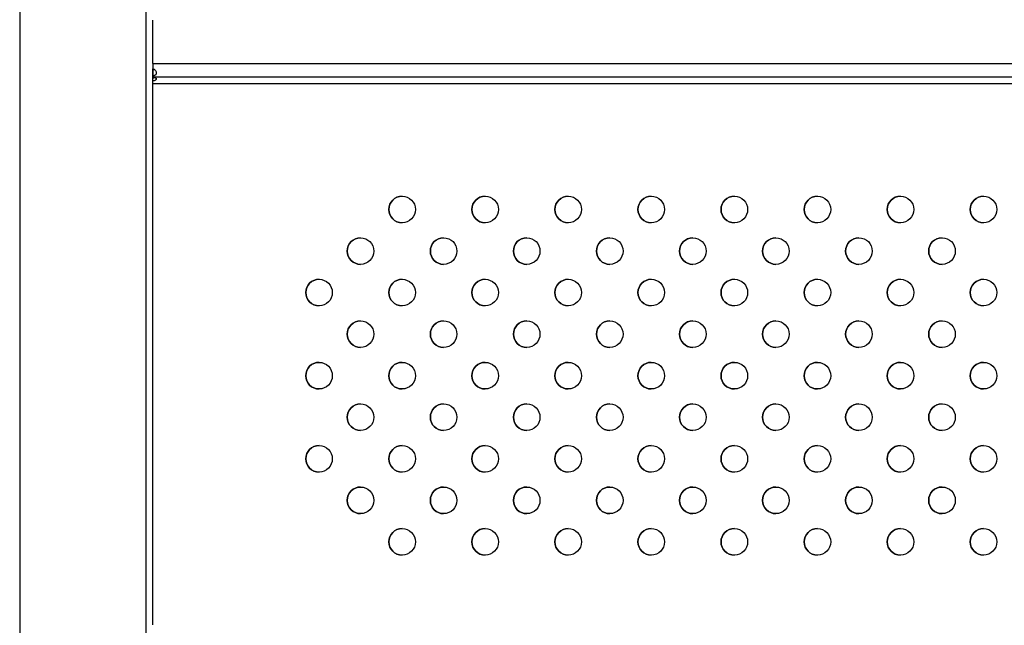
# Model space of a CAD drawing. Units: metres. Extents: x 0.0003 to 0.0769, y 0.0021 to 0.0754.
# Drawn here: x 0.0348 to 0.0363, y 0.0428 to 0.0437 of the extents above; entities that cross this region are included whole.
import ezdxf

# ---------------------------------------------------------------- set-up
doc = ezdxf.new("R2010")
doc.units = ezdxf.units.M

msp = doc.modelspace()

# ---------------------------------------------------------------- linework, layer by layer
at = {"color": 7, "linetype": 'Continuous', "lineweight": 25}
for p, q in [((0.0348444, 0.0452065), (0.0348444, 0.0416114)), ((0.0350349, 0.0416114), (0.0350349, 0.0452065)), ((0.0350449, 0.0436708), (0.0350449, 0.0437361)), ((0.0350449, 0.0436708), (0.0350449, 0.0436628)), ((0.0350449, 0.0436708), (0.0375449, 0.0436708)), ((0.0350449, 0.0428266), (0.0350449, 0.0436628)), ((0.0350449, 0.0436616), (0.0350449, 0.0436525)), ((0.0350449, 0.0436525), (0.0350449, 0.0436508)), ((0.0350449, 0.0436508), (0.0375449, 0.0436508)), ((0.0350449, 0.0436408), (0.0375449, 0.0436408))]:
    msp.add_line(p, q, dxfattribs=at)
for centre in [(0.0354199, 0.0434514), (0.0355449, 0.0434514), (0.0356699, 0.0434514), (0.0357949, 0.0434514), (0.0359199, 0.0434514), (0.0360449, 0.0434514), (0.0361699, 0.0434514), (0.0362949, 0.0434514), (0.0353574, 0.0433889), (0.0354824, 0.0433889), (0.0356074, 0.0433889), (0.0357324, 0.0433889), (0.0358574, 0.0433889), (0.0359824, 0.0433889), (0.0361074, 0.0433889), (0.0362324, 0.0433889), (0.0352949, 0.0433264), (0.0354199, 0.0433264), (0.0355449, 0.0433264), (0.0356699, 0.0433264), (0.0357949, 0.0433264), (0.0359199, 0.0433264), (0.0360449, 0.0433264), (0.0361699, 0.0433264), (0.0362949, 0.0433264), (0.0353574, 0.0432639), (0.0354824, 0.0432639), (0.0356074, 0.0432639), (0.0357324, 0.0432639), (0.0358574, 0.0432639), (0.0359824, 0.0432639), (0.0361074, 0.0432639), (0.0362324, 0.0432639), (0.0352949, 0.0432014), (0.0354199, 0.0432014), (0.0355449, 0.0432014), (0.0356699, 0.0432014), (0.0357949, 0.0432014), (0.0359199, 0.0432014), (0.0360449, 0.0432014), (0.0361699, 0.0432014), (0.0362949, 0.0432014), (0.0353574, 0.0431389), (0.0354824, 0.0431389), (0.0356074, 0.0431389), (0.0357324, 0.0431389), (0.0358574, 0.0431389), (0.0359824, 0.0431389), (0.0361074, 0.0431389), (0.0362324, 0.0431389), (0.0352949, 0.0430764), (0.0354199, 0.0430764), (0.0355449, 0.0430764), (0.0356699, 0.0430764), (0.0357949, 0.0430764), (0.0359199, 0.0430764), (0.0360449, 0.0430764), (0.0361699, 0.0430764), (0.0362949, 0.0430764), (0.0353574, 0.0430139), (0.0354824, 0.0430139), (0.0356074, 0.0430139), (0.0357324, 0.0430139), (0.0358574, 0.0430139), (0.0359824, 0.0430139), (0.0361074, 0.0430139), (0.0362324, 0.0430139), (0.0354199, 0.0429514), (0.0355449, 0.0429514), (0.0356699, 0.0429514), (0.0357949, 0.0429514), (0.0359199, 0.0429514), (0.0360449, 0.0429514), (0.0361699, 0.0429514), (0.0362949, 0.0429514)]:
    msp.add_circle(centre, 0.00002, dxfattribs=at)
for centre in [(0.0354199, 0.0434514), (0.0355449, 0.0434514), (0.0356699, 0.0434514), (0.0357949, 0.0434514), (0.0359199, 0.0434514), (0.0360449, 0.0434514), (0.0361699, 0.0434514), (0.0362949, 0.0434514), (0.0353574, 0.0433889), (0.0354824, 0.0433889), (0.0356074, 0.0433889), (0.0357324, 0.0433889), (0.0358574, 0.0433889), (0.0359824, 0.0433889), (0.0361074, 0.0433889), (0.0362324, 0.0433889), (0.0352949, 0.0433264), (0.0354199, 0.0433264), (0.0355449, 0.0433264), (0.0356699, 0.0433264), (0.0357949, 0.0433264), (0.0359199, 0.0433264), (0.0360449, 0.0433264), (0.0361699, 0.0433264), (0.0362949, 0.0433264), (0.0353574, 0.0432639), (0.0354824, 0.0432639), (0.0356074, 0.0432639), (0.0357324, 0.0432639), (0.0358574, 0.0432639), (0.0359824, 0.0432639), (0.0361074, 0.0432639), (0.0362324, 0.0432639), (0.0352949, 0.0432014), (0.0354199, 0.0432014), (0.0355449, 0.0432014), (0.0356699, 0.0432014), (0.0357949, 0.0432014), (0.0359199, 0.0432014), (0.0360449, 0.0432014), (0.0361699, 0.0432014), (0.0362949, 0.0432014), (0.0353574, 0.0431389), (0.0354824, 0.0431389), (0.0356074, 0.0431389), (0.0357324, 0.0431389), (0.0358574, 0.0431389), (0.0359824, 0.0431389), (0.0361074, 0.0431389), (0.0362324, 0.0431389), (0.0352949, 0.0430764), (0.0354199, 0.0430764), (0.0355449, 0.0430764), (0.0356699, 0.0430764), (0.0357949, 0.0430764), (0.0359199, 0.0430764), (0.0360449, 0.0430764), (0.0361699, 0.0430764), (0.0362949, 0.0430764), (0.0353574, 0.0430139), (0.0354824, 0.0430139), (0.0356074, 0.0430139), (0.0357324, 0.0430139), (0.0358574, 0.0430139), (0.0359824, 0.0430139), (0.0361074, 0.0430139), (0.0362324, 0.0430139), (0.0354199, 0.0429514), (0.0355449, 0.0429514), (0.0356699, 0.0429514), (0.0357949, 0.0429514), (0.0359199, 0.0429514), (0.0360449, 0.0429514), (0.0361699, 0.0429514), (0.0362949, 0.0429514)]:
    msp.add_arc(centre, 0.00002, 90, 270, dxfattribs=at)
for points, knots in [([(0.0350449, 0.0436628), (0.0350453, 0.0436627), (0.035046, 0.0436627), (0.035047, 0.0436622), (0.0350479, 0.0436615), (0.0350489, 0.0436603), (0.0350497, 0.0436586), (0.03505, 0.0436566), (0.0350497, 0.0436549), (0.0350489, 0.0436538), (0.0350479, 0.0436531), (0.035047, 0.0436528), (0.035046, 0.0436525), (0.0350453, 0.0436525), (0.0350449, 0.0436525)], [0, 0, 0, 0, 0.058055, 0.112768, 0.172778, 0.236127, 0.363275, 0.50025, 0.637183, 0.76437, 0.828998, 0.887445, 0.943136, 1, 1, 1, 1]), ([(0.0350473, 0.0436619), (0.0350472, 0.0436618), (0.0350465, 0.0436617), (0.0350456, 0.0436616), (0.0350449, 0.0436616)], [0, 0, 0, 0, 0.157429, 1, 1, 1, 1]), ([(0.0350449, 0.04365), (0.0350456, 0.0436499), (0.0350468, 0.0436499), (0.0350482, 0.0436496), (0.0350491, 0.0436492), (0.0350496, 0.0436488), (0.0350499, 0.0436484), (0.0350499, 0.0436479), (0.0350499, 0.0436473), (0.0350496, 0.0436468), (0.0350491, 0.0436463), (0.0350482, 0.0436456), (0.0350468, 0.043645), (0.0350456, 0.0436449), (0.0350449, 0.0436448)], [0, 0, 0, 0, 0.1432344, 0.2726851, 0.3352462, 0.3918828, 0.4456445, 0.5000665, 0.5544518, 0.6082006, 0.6648522, 0.7274556, 0.855242, 1, 1, 1, 1]), ([(0.0350473, 0.0436497), (0.0350472, 0.0436496), (0.0350468, 0.0436493), (0.0350459, 0.043649), (0.0350453, 0.0436489), (0.0350449, 0.0436488)], [0, 0, 0, 0, 0.221172, 0.606284, 1, 1, 1, 1])]:
    msp.add_open_spline(points, degree=3, knots=knots, dxfattribs=at)

doc.saveas('drawing.dxf')
